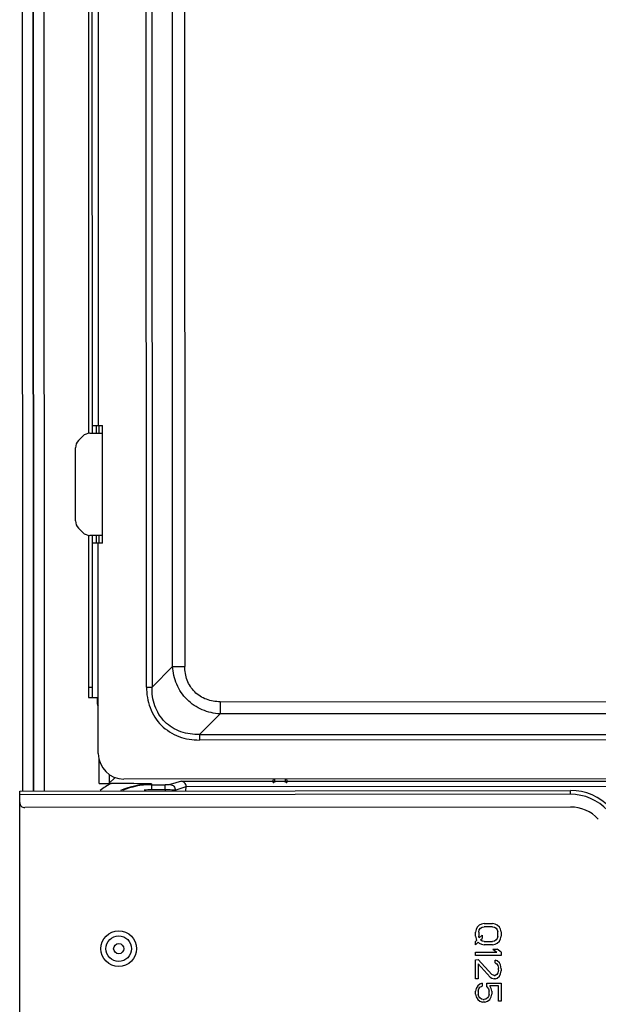
# Model space of a CAD drawing. Units: millimetres. Extents: x -42522 to 3890, y -11358 to 8889.
# Drawn here: x -41634 to -41521, y 5695 to 5888 of the extents above; entities that cross this region are included whole.
import ezdxf

# ---------------------------------------------------------------- set-up
doc = ezdxf.new("R2010")
doc.units = ezdxf.units.MM
doc.header["$LTSCALE"] = 46.255
doc.layers.get('0').update_dxf_attribs({"linetype": 'CONTINUOUS'})

msp = doc.modelspace()

# ---------------------------------------------------------------- linework, layer by layer
at = {"color": 7, "linetype": 'Continuous'}
for p, q in [((-41633.418, 5737.252), (-41633.557, 6157.783)), ((-41631.555, 6157.783), (-41631.416, 5737.255)), ((-41631.256, 5737.255), (-41631.395, 6157.784)), ((-41629.395, 6157.784), (-41629.257, 5737.258)), ((-41609.177, 5757.639), (-41609.329, 6157.402)), ((-41608.247, 6157.402), (-41608.094, 5757.64)), ((-41604.055, 5761.683), (-41604.205, 6157.404)), ((-41601.824, 6157.404), (-41601.673, 5761.684)), ((-41620.593, 5944.364), (-41620.541, 5807.364)), ((-41619.791, 5807.364), (-41619.843, 5944.364)), ((-41618.693, 5943.898), (-41618.642, 5808.898)), ((-41619.792, 5808.898), (-41617.792, 5808.898)), ((-41619.042, 5808.898), (-41619.041, 5807.365)), ((-41618.483, 5807.365), (-41618.483, 5808.898)), ((-41617.783, 5785.848), (-41617.792, 5808.898)), ((-41620.263, 5807.364), (-41617.791, 5807.365)), ((-41622.505, 5805.949), (-41621.677, 5806.778)), ((-41623.085, 5790.175), (-41623.09, 5804.535)), ((-41621.67, 5787.933), (-41622.498, 5788.761)), ((-41620.534, 5787.347), (-41620.521, 5755.597)), ((-41617.784, 5787.348), (-41620.255, 5787.347)), ((-41619.771, 5755.598), (-41619.784, 5787.348)), ((-41617.783, 5785.848), (-41619.783, 5785.848)), ((-41619.034, 5787.348), (-41619.033, 5785.848)), ((-41618.617, 5744.598), (-41618.633, 5785.848)), ((-41618.476, 5785.848), (-41618.476, 5787.348)), ((-41604.055, 5761.683), (-41608.094, 5757.64)), ((-41604.055, 5761.683), (-41601.673, 5761.684)), ((-41620.522, 5757.597), (-41619.772, 5757.598)), ((-41609.177, 5757.639), (-41608.094, 5757.64)), ((-41620.521, 5755.597), (-41618.621, 5755.598)), ((-41618.821, 5755.598), (-41618.821, 5754.348)), ((-41594.742, 5754.758), (-41517.8, 5754.787)), ((-41594.742, 5754.758), (-41594.741, 5752.376)), ((-41598.781, 5748.333), (-41594.741, 5752.376)), ((-41517.799, 5752.406), (-41594.741, 5752.376)), ((-41598.781, 5748.333), (-41513.756, 5748.366)), ((-41598.781, 5748.333), (-41598.781, 5747.251)), ((-41513.756, 5747.283), (-41598.781, 5747.251)), ((-41618.46, 5738.727), (-41618.462, 5743.621)), ((-41616.461, 5740.507), (-41616.461, 5738.779)), ((-41616.461, 5738.779), (-41615.362, 5739.878)), ((-41500.715, 5739.643), (-41613.615, 5739.6)), ((-41584.086, 5739.611), (-41584.085, 5738.915)), ((-41581.956, 5738.915), (-41581.956, 5739.612)), ((-41634.024, 5737.252), (-41526.123, 5737.375)), ((-41618.46, 5738.727), (-41616.13, 5738.728)), ((-41605.537, 5737.495), (-41608.23, 5737.494)), ((-41608.229, 5738.679), (-41608.229, 5737.494)), ((-41608.229, 5738.494), (-41605.538, 5738.495)), ((-41605.537, 5737.495), (-41605.551, 5737.285)), ((-41605.537, 5737.495), (-41605.538, 5738.495)), ((-41602.342, 5739.164), (-41604.538, 5738.519)), ((-41603.543, 5737.456), (-41603.554, 5737.287)), ((-41603.543, 5737.456), (-41601.426, 5738.121)), ((-41602.342, 5739.164), (-41509.85, 5739.194)), ((-41601.48, 5737.289), (-41601.427, 5738.121)), ((-41601.427, 5738.121), (-41509.85, 5738.195)), ((-41526.122, 5736.625), (-41526.123, 5737.375)), ((-41634.022, 5735.002), (-41634.024, 5737.252)), ((-41526.122, 5736.625), (-41634.023, 5736.502)), ((-41633.987, 5605.749), (-41634.023, 5735.002)), ((-41526.12, 5734.125), (-41633.02, 5734.003)), ((-41544.396, 5710.575), (-41544.609, 5710.158)), ((-41543.971, 5710.992), (-41544.396, 5710.575)), ((-41543.546, 5711.201), (-41543.971, 5710.992)), ((-41543.97, 5710.055), (-41543.758, 5710.367)), ((-41543.758, 5710.367), (-41543.439, 5710.576)), ((-41543.014, 5711.306), (-41543.546, 5711.201)), ((-41543.439, 5710.576), (-41543.013, 5710.681)), ((-41543.014, 5711.306), (-41541.418, 5711.308)), ((-41541.418, 5710.683), (-41543.013, 5710.681)), ((-41540.886, 5711.204), (-41541.418, 5711.308)), ((-41541.418, 5710.683), (-41540.992, 5710.579)), ((-41540.992, 5710.579), (-41540.673, 5710.371)), ((-41540.461, 5710.996), (-41540.886, 5711.204)), ((-41540.673, 5710.371), (-41540.46, 5710.059)), ((-41540.035, 5710.58), (-41540.461, 5710.996)), ((-41539.821, 5710.164), (-41540.035, 5710.58)), ((-41544.609, 5710.158), (-41544.714, 5709.637)), ((-41544.713, 5708.804), (-41544.714, 5709.637)), ((-41544.713, 5708.804), (-41544.606, 5708.283)), ((-41544.076, 5709.638), (-41543.97, 5710.055)), ((-41544.076, 5709.638), (-41544.075, 5708.805)), ((-41543.968, 5708.492), (-41544.075, 5708.805)), ((-41543.437, 5709.014), (-41543.968, 5708.492)), ((-41543.437, 5709.014), (-41543.436, 5708.389)), ((-41540.46, 5710.059), (-41540.353, 5709.642)), ((-41540.352, 5708.809), (-41540.458, 5708.392)), ((-41540.352, 5708.809), (-41540.353, 5709.642)), ((-41539.714, 5709.643), (-41539.821, 5710.164)), ((-41539.819, 5708.289), (-41539.713, 5708.81)), ((-41539.714, 5709.643), (-41539.713, 5708.81)), ((-41544.5, 5707.971), (-41544.712, 5707.762)), ((-41544.712, 5707.137), (-41544.712, 5707.762)), ((-41544.712, 5707.137), (-41544.18, 5707.659)), ((-41544.606, 5708.283), (-41544.5, 5707.971)), ((-41544.18, 5707.659), (-41543.967, 5707.451)), ((-41543.967, 5707.451), (-41543.541, 5707.243)), ((-41543.755, 5708.076), (-41543.436, 5708.389)), ((-41543.436, 5707.868), (-41543.755, 5708.076)), ((-41543.541, 5707.243), (-41543.009, 5707.139)), ((-41543.01, 5707.764), (-41543.436, 5707.868)), ((-41543.01, 5707.764), (-41541.414, 5707.766)), ((-41541.414, 5707.141), (-41543.009, 5707.139)), ((-41540.989, 5707.871), (-41541.414, 5707.766)), ((-41541.414, 5707.141), (-41540.882, 5707.246)), ((-41540.67, 5708.079), (-41540.989, 5707.871)), ((-41540.882, 5707.246), (-41540.457, 5707.455)), ((-41540.458, 5708.392), (-41540.67, 5708.079)), ((-41540.457, 5707.455), (-41540.032, 5707.872)), ((-41540.032, 5707.872), (-41539.819, 5708.289)), ((-41544.71, 5705.679), (-41540.561, 5705.684)), ((-41544.709, 5705.054), (-41544.71, 5705.679)), ((-41539.709, 5705.06), (-41544.709, 5705.054)), ((-41541.306, 5706.308), (-41540.455, 5706.309)), ((-41541.306, 5706.308), (-41540.561, 5705.684)), ((-41539.71, 5705.685), (-41540.455, 5706.309)), ((-41539.71, 5705.685), (-41539.709, 5705.06)), ((-41544.708, 5704.22), (-41544.176, 5704.221)), ((-41544.704, 5700.47), (-41544.708, 5704.22)), ((-41541.513, 5701.307), (-41544.176, 5704.221)), ((-41544.175, 5703.388), (-41541.832, 5700.786)), ((-41544.175, 5703.388), (-41544.172, 5700.471)), ((-41540.453, 5704.017), (-41540.878, 5704.121)), ((-41540.878, 5703.6), (-41540.878, 5704.121)), ((-41540.878, 5703.6), (-41540.558, 5703.392)), ((-41540.558, 5703.392), (-41540.345, 5703.08)), ((-41540.027, 5703.601), (-41540.453, 5704.017)), ((-41540.345, 5703.08), (-41540.238, 5702.559)), ((-41539.813, 5703.184), (-41540.027, 5703.601)), ((-41539.706, 5702.455), (-41539.813, 5703.184)), ((-41541.832, 5700.786), (-41541.513, 5700.578)), ((-41541.088, 5701.1), (-41541.513, 5701.307)), ((-41541.088, 5701.1), (-41540.875, 5701.1)), ((-41540.556, 5701.309), (-41540.875, 5701.1)), ((-41540.344, 5701.621), (-41540.556, 5701.309)), ((-41540.449, 5700.58), (-41540.024, 5700.997)), ((-41540.238, 5702.142), (-41540.344, 5701.621)), ((-41540.238, 5702.142), (-41540.238, 5702.559)), ((-41540.024, 5700.997), (-41539.811, 5701.414)), ((-41539.811, 5701.414), (-41539.706, 5702.039)), ((-41539.706, 5702.455), (-41539.706, 5702.039)), ((-41544.172, 5700.471), (-41544.704, 5700.47)), ((-41544.277, 5699.117), (-41544.595, 5698.596)), ((-41543.852, 5699.43), (-41544.277, 5699.117)), ((-41544.063, 5698.492), (-41543.851, 5698.805)), ((-41543.426, 5699.639), (-41543.852, 5699.43)), ((-41543.851, 5698.805), (-41543.426, 5699.014)), ((-41543.426, 5699.639), (-41543.426, 5699.014)), ((-41542.469, 5699.64), (-41539.703, 5699.643)), ((-41542.468, 5698.911), (-41542.469, 5699.64)), ((-41542.468, 5698.911), (-41542.149, 5698.494)), ((-41540.234, 5699.121), (-41541.936, 5699.119)), ((-41541.617, 5698.599), (-41541.936, 5699.119)), ((-41541.513, 5700.578), (-41541.087, 5700.475)), ((-41540.874, 5700.475), (-41541.087, 5700.475)), ((-41540.874, 5700.475), (-41540.449, 5700.58)), ((-41540.231, 5696.101), (-41540.234, 5699.121)), ((-41539.703, 5699.643), (-41539.699, 5696.101)), ((-41544.595, 5698.596), (-41544.701, 5698.075)), ((-41544.701, 5697.45), (-41544.701, 5698.075)), ((-41544.701, 5697.45), (-41544.594, 5696.929)), ((-41544.594, 5696.929), (-41544.274, 5696.408)), ((-41544.169, 5698.075), (-41544.063, 5698.492)), ((-41544.169, 5698.075), (-41544.169, 5697.45)), ((-41544.062, 5697.034), (-41544.169, 5697.45)), ((-41543.849, 5696.721), (-41544.062, 5697.034)), ((-41542.147, 5697.036), (-41542.359, 5696.723)), ((-41542.149, 5698.494), (-41542.042, 5698.078)), ((-41542.041, 5697.453), (-41542.147, 5697.036)), ((-41542.041, 5697.453), (-41542.042, 5698.078)), ((-41541.933, 5696.411), (-41541.615, 5696.932)), ((-41541.51, 5698.078), (-41541.617, 5698.599)), ((-41541.615, 5696.932), (-41541.509, 5697.453)), ((-41541.51, 5698.078), (-41541.509, 5697.453)), ((-41544.274, 5696.408), (-41543.848, 5696.096)), ((-41543.529, 5696.513), (-41543.849, 5696.721)), ((-41543.848, 5696.096), (-41543.316, 5695.889)), ((-41543.21, 5696.41), (-41543.529, 5696.513)), ((-41542.89, 5695.889), (-41543.316, 5695.889)), ((-41543.21, 5696.41), (-41542.997, 5696.41)), ((-41542.678, 5696.514), (-41542.997, 5696.41)), ((-41542.89, 5695.889), (-41542.359, 5696.098)), ((-41542.359, 5696.723), (-41542.678, 5696.514)), ((-41542.359, 5696.098), (-41541.933, 5696.411)), ((-41539.699, 5696.101), (-41540.231, 5696.101))]:
    msp.add_line(p, q, dxfattribs=at)
for radius in [3.5, 2.5, 1]:
    msp.add_circle((-41614.623, 5706.374), radius, dxfattribs=at)
for centre, radius, start, end in [((-41620.262, 5805.364), 2, 90.02185, 135.02185), ((-41621.09, 5804.535), 2, 135.02185, 180.02185), ((-41621.085, 5790.175), 2, 180.02185, 225.02185), ((-41620.256, 5789.347), 2, 225.02185, 270.02185), ((-41618.071, 5754.348), 0.75, 180.02185, 220.84816), ((-41613.617, 5744.6), 5, 180.02185, 270.02185), ((-41608.222, 5723.687), 16.993, 117.73513, 126.21866), ((-41616.785, 5050.195), 688.533, 89.521994, 89.945561), ((-41608.222, 5723.493), 14.002, 90.03295, 95.7417), ((-41608.223, 5723.713), 14.781, 90.02267, 90.62811), ((-41526.111, 5726.625), 10.75, 43.3158, 90.06518), ((-41526.111, 5726.625), 10, 43.3158, 90.06518), ((-41633.022, 5735.003), 1, 180.06518, 270.06518), ((-41526.111, 5726.625), 7.5, 43.3158, 90.06518)]:
    msp.add_arc(centre, radius, start, end, dxfattribs=at)
for centre, major_axis, start_param, end_param in [((-41583.747, 5739.915), (0.594, 0.974), -4.1758029, -2.9136677), ((-41582.295, 5739.915), (-0.595, 0.974), -3.3695176, -2.1072377)]:
    msp.add_ellipse(centre, major_axis=major_axis, ratio=0.3802753, start_param=start_param, end_param=end_param, dxfattribs=at)
for points, knots in [([(-41594.741, 5752.376), (-41595.939, 5752.441), (-41598.341, 5752.965), (-41601.413, 5755.014), (-41603.463, 5758.084), (-41603.989, 5760.485), (-41604.055, 5761.683)], [0, 0, 0, 0, 0.2498675, 0.5000393, 0.7501914, 1, 1, 1, 1]), ([(-41594.742, 5754.758), (-41595.657, 5754.758), (-41597.501, 5755.049), (-41599.883, 5756.543), (-41601.38, 5758.925), (-41601.672, 5760.768), (-41601.673, 5761.684)], [0, 0, 0, 0, 0.2513408, 0.4999558, 0.7486387, 1, 1, 1, 1]), ([(-41609.177, 5757.639), (-41609.176, 5756.272), (-41608.74, 5753.508), (-41606.495, 5749.927), (-41602.912, 5747.685), (-41600.148, 5747.25), (-41598.781, 5747.251)], [0, 0, 0, 0, 0.2502822, 0.4999996, 0.749717, 1, 1, 1, 1]), ([(-41598.781, 5748.333), (-41600.021, 5748.305), (-41602.53, 5748.634), (-41605.8, 5750.623), (-41607.791, 5753.892), (-41608.122, 5756.4), (-41608.094, 5757.64)], [0, 0, 0, 0, 0.2511747, 0.5000324, 0.7488725, 1, 1, 1, 1]), ([(-41618.46, 5738.727), (-41618.209, 5738.727), (-41617.744, 5738.73), (-41617.195, 5738.737), (-41616.837, 5738.751), (-41616.647, 5738.753), (-41616.537, 5738.772), (-41616.472, 5738.767), (-41616.461, 5738.779)], [0, 0, 0, 0, 0.3760021, 0.6975329, 0.821923, 0.9157739, 0.9758556, 1, 1, 1, 1]), ([(-41604.538, 5738.519), (-41604.57, 5738.51), (-41604.68, 5738.511), (-41605.011, 5738.492), (-41605.312, 5738.495), (-41605.538, 5738.495)], [0, 0, 0, 0, 0.1009607, 0.3230965, 1, 1, 1, 1]), ([(-41603.543, 5737.456), (-41603.609, 5737.449), (-41603.824, 5737.458), (-41604.488, 5737.459), (-41605.087, 5737.481), (-41605.537, 5737.495)], [0, 0, 0, 0, 0.1000451, 0.3220541, 1, 1, 1, 1]), ([(-41604.538, 5738.519), (-41604.274, 5738.519), (-41603.723, 5738.286), (-41603.527, 5737.721), (-41603.543, 5737.456)], [0, 0, 0, 0, 0.499091, 1, 1, 1, 1]), ([(-41601.418, 5738.121), (-41601.413, 5738.402), (-41601.621, 5738.929), (-41602.123, 5739.158), (-41602.342, 5739.164)], [0, 0, 0, 0, 0.5619444, 1, 1, 1, 1])]:
    msp.add_open_spline(points, degree=3, knots=knots, dxfattribs=at)
for points in [[(-41614.239, 5737.42), (-41612.364, 5738.242), (-41610.276, 5738.679), (-41608.229, 5738.679)], [(-41608.385, 5738.493), (-41610.246, 5738.473), (-41612.135, 5738.095), (-41613.86, 5737.395)], [(-41608.229, 5738.679), (-41609.166, 5738.688), (-41610.103, 5738.697), (-41611.04, 5738.704)]]:
    msp.add_open_spline(points, degree=3, dxfattribs=at)

doc.saveas('drawing.dxf')
